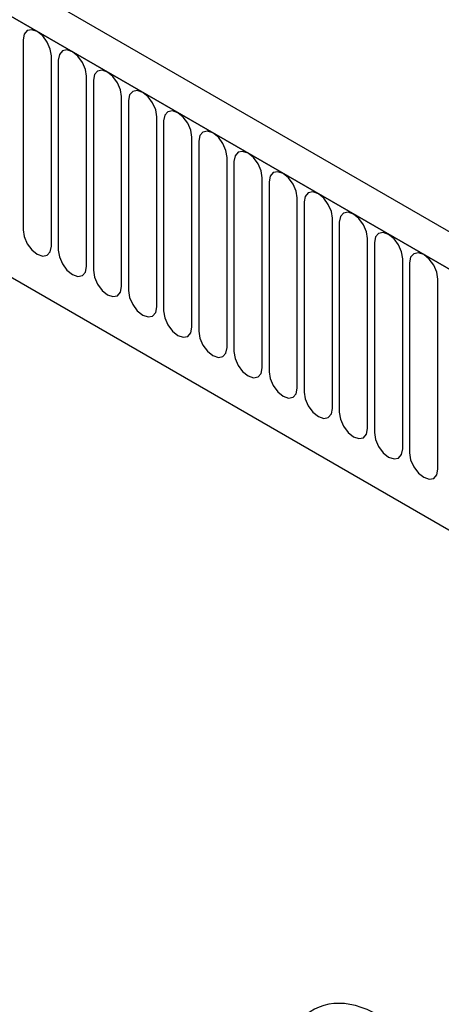
# Model space of a CAD drawing. Units: millimetres. Extents: x 75 to 2100, y 0 to 1460.
# Drawn here: x 737 to 785, y 326 to 436 of the extents above; entities that cross this region are included whole.
import ezdxf

# ---------------------------------------------------------------- set-up
doc = ezdxf.new("R2010")
doc.units = ezdxf.units.MM
doc.header["$LTSCALE"] = 5
doc.layers.get('0').update_dxf_attribs({"color": 1})
doc.layers.add('133540', color=7, linetype='Continuous')

# ---------------------------------------------------------------- blocks, each defined once
blk = doc.blocks.new('1031263-M_004_1031263-M_003_ISO_view')
for p, q in [((359.3, 31.83), (-346.39, 439.22)), ((357.09, 28.92), (-349.31, 436.71)), ((-348.96, 436.51), (356.74, 29.12)), ((-327.59, 395.05), (265.38, 52.73)), ((-327.59, 395.05), (265.38, 52.73)), ((208.34, 112.95), (208.34, 91.72)), ((211.5, 89.9), (211.5, 111.13)), ((212.27, 110.68), (212.27, 89.45)), ((215.43, 87.63), (215.43, 108.86)), ((216.19, 108.42), (216.19, 87.19)), ((219.35, 85.37), (219.35, 106.6)), ((220.12, 106.15), (220.12, 84.92)), ((223.27, 83.1), (223.27, 104.33)), ((224.04, 103.89), (224.04, 82.66)), ((227.2, 80.84), (227.2, 102.07)), ((227.97, 101.62), (227.97, 80.39)), ((231.12, 78.57), (231.12, 99.8)), ((231.89, 99.36), (231.89, 78.13)), ((235.05, 76.3), (235.05, 97.53)), ((235.82, 97.09), (235.82, 75.86)), ((238.97, 74.04), (238.97, 95.27)), ((239.74, 94.83), (239.74, 73.6)), ((242.9, 71.77), (242.9, 93)), ((243.66, 92.56), (243.66, 71.33)), ((246.82, 69.51), (246.82, 90.74)), ((247.59, 90.29), (247.59, 69.06)), ((250.75, 67.24), (250.75, 88.47)), ((251.51, 88.03), (251.51, 66.8)), ((254.67, 64.98), (254.67, 86.21))]:
    blk.add_line(p, q)
at = {"flags": 128}
for points in [[(211.5, 111.13), (211.38, 111.89), (211.04, 112.68), (210.53, 113.37), (209.92, 113.86), (209.32, 114.07), (208.81, 113.97), (208.46, 113.58), (208.34, 112.95)], [(215.43, 108.86), (215.3, 109.63), (214.96, 110.42), (214.45, 111.11), (213.85, 111.6), (213.24, 111.81), (212.73, 111.71), (212.39, 111.31), (212.27, 110.68)], [(219.35, 106.6), (219.23, 107.36), (218.89, 108.15), (218.38, 108.84), (217.77, 109.33), (217.17, 109.54), (216.66, 109.44), (216.31, 109.05), (216.19, 108.42)], [(223.27, 104.33), (223.15, 105.1), (222.81, 105.89), (222.3, 106.58), (221.7, 107.06), (221.09, 107.27), (220.58, 107.18), (220.24, 106.78), (220.12, 106.15)], [(227.2, 102.07), (227.08, 102.83), (226.74, 103.62), (226.22, 104.31), (225.62, 104.8), (225.02, 105.01), (224.5, 104.91), (224.16, 104.52), (224.04, 103.89)], [(231.12, 99.8), (231, 100.57), (230.66, 101.36), (230.15, 102.05), (229.54, 102.53), (228.94, 102.74), (228.43, 102.64), (228.09, 102.25), (227.97, 101.62)], [(235.05, 97.53), (234.93, 98.3), (234.59, 99.09), (234.07, 99.78), (233.47, 100.27), (232.86, 100.48), (232.35, 100.38), (232.01, 99.98), (231.89, 99.36)], [(238.97, 95.27), (238.85, 96.04), (238.51, 96.82), (238, 97.52), (237.39, 98), (236.79, 98.21), (236.28, 98.11), (235.94, 97.72), (235.82, 97.09)], [(242.9, 93), (242.78, 93.77), (242.43, 94.56), (241.92, 95.25), (241.32, 95.74), (240.71, 95.95), (240.2, 95.85), (239.86, 95.45), (239.74, 94.83)], [(246.82, 90.74), (246.7, 91.5), (246.36, 92.29), (245.85, 92.98), (245.24, 93.47), (244.64, 93.68), (244.13, 93.58), (243.78, 93.19), (243.66, 92.56)], [(208.34, 91.72), (208.46, 90.95), (208.81, 90.16), (209.32, 89.47), (209.92, 88.99), (210.53, 88.78), (211.04, 88.88), (211.38, 89.27), (211.5, 89.9)], [(250.75, 88.47), (250.62, 89.24), (250.28, 90.03), (249.77, 90.72), (249.17, 91.21), (248.56, 91.42), (248.05, 91.32), (247.71, 90.92), (247.59, 90.29)], [(212.27, 89.45), (212.39, 88.69), (212.73, 87.9), (213.24, 87.21), (213.85, 86.72), (214.45, 86.51), (214.96, 86.61), (215.3, 87), (215.43, 87.63)], [(254.67, 86.21), (254.55, 86.97), (254.21, 87.76), (253.7, 88.45), (253.09, 88.94), (252.49, 89.15), (251.98, 89.05), (251.63, 88.66), (251.51, 88.03)], [(216.19, 87.19), (216.31, 86.42), (216.66, 85.63), (217.17, 84.94), (217.77, 84.46), (218.38, 84.25), (218.89, 84.34), (219.23, 84.74), (219.35, 85.37)], [(220.12, 84.92), (220.24, 84.16), (220.58, 83.37), (221.09, 82.68), (221.7, 82.19), (222.3, 81.98), (222.81, 82.08), (223.15, 82.47), (223.27, 83.1)], [(224.04, 82.66), (224.16, 81.89), (224.5, 81.1), (225.02, 80.41), (225.62, 79.92), (226.22, 79.71), (226.74, 79.81), (227.08, 80.21), (227.2, 80.84)], [(227.97, 80.39), (228.09, 79.63), (228.43, 78.84), (228.94, 78.15), (229.54, 77.66), (230.15, 77.45), (230.66, 77.55), (231, 77.94), (231.12, 78.57)], [(231.89, 78.13), (232.01, 77.36), (232.35, 76.57), (232.86, 75.88), (233.47, 75.39), (234.07, 75.18), (234.59, 75.28), (234.93, 75.68), (235.05, 76.3)], [(235.82, 75.86), (235.94, 75.09), (236.28, 74.31), (236.79, 73.61), (237.39, 73.13), (238, 72.92), (238.51, 73.02), (238.85, 73.41), (238.97, 74.04)], [(239.74, 73.6), (239.86, 72.83), (240.2, 72.04), (240.71, 71.35), (241.32, 70.86), (241.92, 70.65), (242.43, 70.75), (242.78, 71.15), (242.9, 71.77)], [(243.66, 71.33), (243.78, 70.56), (244.13, 69.77), (244.64, 69.08), (245.24, 68.6), (245.85, 68.39), (246.36, 68.49), (246.7, 68.88), (246.82, 69.51)], [(247.59, 69.06), (247.71, 68.3), (248.05, 67.51), (248.56, 66.82), (249.17, 66.33), (249.77, 66.12), (250.28, 66.22), (250.62, 66.61), (250.75, 67.24)], [(251.51, 66.8), (251.63, 66.03), (251.98, 65.24), (252.49, 64.55), (253.09, 64.07), (253.7, 63.86), (254.21, 63.95), (254.55, 64.35), (254.67, 64.98)]]:
    blk.add_lwpolyline(points, dxfattribs=at)
blk.add_ellipse((250.15, -20.33), major_axis=(-8.41, 25.34), ratio=0.462959, start_param=5.803165, end_param=7.270292)

msp = doc.modelspace()

# ---------------------------------------------------------------- block references
at = {"layer": '133540'}
msp.add_blockref('1031263-M_004_1031263-M_003_ISO_view', (529.483, 320.795), dxfattribs=at)

doc.saveas('drawing.dxf')
